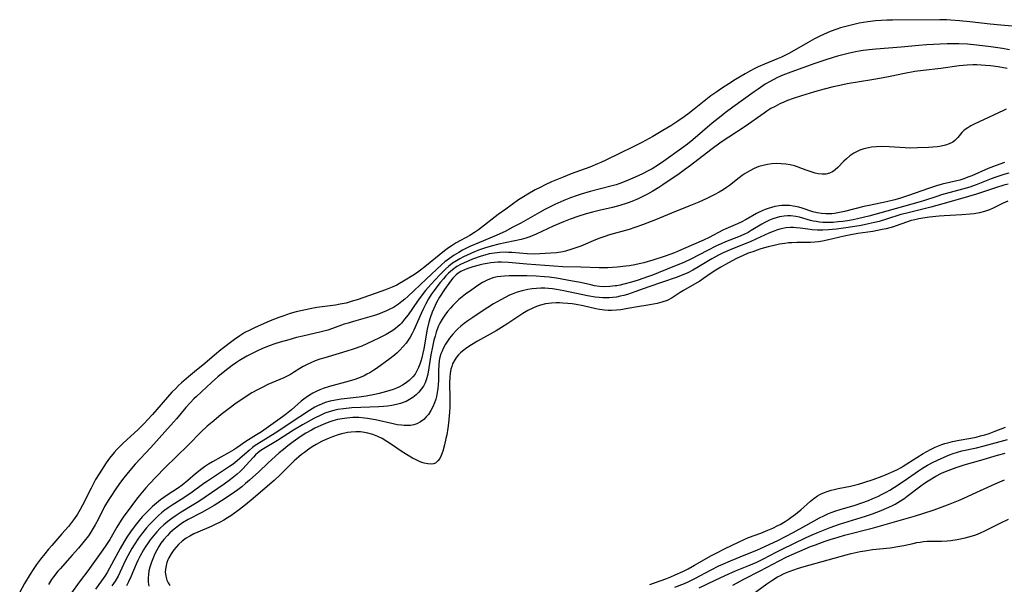
# Model space of a CAD drawing. Units: inches. Extents: x 2070795 to 2076254, y 206545 to 212022.
# Drawn here: x 2071629 to 2071793, y 208495 to 208589 of the extents above; entities that cross this region are included whole.
import ezdxf

# ---------------------------------------------------------------- set-up
doc = ezdxf.new("R2010")
doc.units = ezdxf.units.IN
doc.header["$MEASUREMENT"] = 0
doc.layers.add('c_32_T13S_R19E', color=135, linetype='Continuous')

msp = doc.modelspace()

# ---------------------------------------------------------------- linework, layer by layer
at = {"layer": 'c_32_T13S_R19E'}
for points in [[(2071796.84, 208587.87, 862), (2071792.39, 208588.25, 862), (2071790.63, 208588.44, 862), (2071787.2, 208588.84, 862), (2071785.51, 208589.01, 862), (2071784.01, 208589.11, 862), (2071783.31, 208589.15, 862), (2071782.2, 208589.18, 862), (2071774.36, 208589.11, 862), (2071773.38, 208589.09, 862), (2071772.44, 208589.04, 862), (2071771.51, 208588.97, 862), (2071770.2, 208588.82, 862), (2071768.8, 208588.58, 862), (2071767.42, 208588.28, 862), (2071766.31, 208588, 862), (2071765.65, 208587.81, 862), (2071765.06, 208587.62, 862), (2071763.97, 208587.22, 862), (2071762.85, 208586.74, 862), (2071762.23, 208586.44, 862), (2071761.33, 208585.99, 862), (2071760.16, 208585.35, 862), (2071757.18, 208583.6, 862), (2071756.51, 208583.25, 862), (2071755.84, 208582.93, 862), (2071755.28, 208582.69, 862), (2071752.98, 208581.77, 862), (2071751.92, 208581.3, 862), (2071751.37, 208581.04, 862), (2071750.57, 208580.61, 862), (2071749.79, 208580.16, 862), (2071748.17, 208579.21, 862), (2071747.04, 208578.5, 862), (2071745.84, 208577.72, 862), (2071745.04, 208577.16, 862), (2071744.07, 208576.47, 862), (2071742.93, 208575.61, 862), (2071741.28, 208574.27, 862), (2071740.22, 208573.43, 862), (2071739.62, 208573, 862), (2071738.55, 208572.27, 862), (2071737.38, 208571.51, 862), (2071736.08, 208570.73, 862), (2071734.37, 208569.73, 862), (2071732.53, 208568.71, 862), (2071731.1, 208567.97, 862), (2071726.56, 208565.78, 862), (2071725.72, 208565.39, 862), (2071725.14, 208565.14, 862), (2071723.86, 208564.63, 862), (2071720.8, 208563.49, 862), (2071719.43, 208562.96, 862), (2071717.5, 208562.15, 862), (2071716.43, 208561.66, 862), (2071715.59, 208561.24, 862), (2071714.75, 208560.8, 862), (2071713.53, 208560.11, 862), (2071712.83, 208559.68, 862), (2071712.01, 208559.14, 862), (2071709.86, 208557.63, 862), (2071708.63, 208556.72, 862), (2071705.33, 208554.18, 862), (2071704.66, 208553.7, 862), (2071703.91, 208553.24, 862), (2071701.59, 208551.97, 862), (2071700.94, 208551.57, 862), (2071700.32, 208551.14, 862), (2071699.68, 208550.65, 862), (2071696.37, 208547.97, 862), (2071695.68, 208547.43, 862), (2071695.23, 208547.1, 862), (2071694.65, 208546.72, 862), (2071692.82, 208545.58, 862), (2071692.14, 208545.19, 862), (2071691.71, 208544.96, 862), (2071690.92, 208544.59, 862), (2071690.1, 208544.26, 862), (2071689.21, 208543.93, 862), (2071685.08, 208542.52, 862), (2071684.29, 208542.26, 862), (2071683.27, 208541.96, 862), (2071682.26, 208541.75, 862), (2071681.49, 208541.63, 862), (2071678.36, 208541.19, 862), (2071677.25, 208541.01, 862), (2071675.71, 208540.68, 862), (2071674.94, 208540.49, 862), (2071673.93, 208540.2, 862), (2071672.71, 208539.8, 862), (2071672.06, 208539.56, 862), (2071670.6, 208538.97, 862), (2071668, 208537.82, 862), (2071667.19, 208537.44, 862), (2071666.4, 208537.03, 862), (2071665.54, 208536.51, 862), (2071664.66, 208535.91, 862), (2071662.37, 208534.14, 862), (2071661.31, 208533.27, 862), (2071659.71, 208531.89, 862), (2071658.02, 208530.52, 862), (2071656.97, 208529.64, 862), (2071655.83, 208528.65, 862), (2071655.34, 208528.2, 862), (2071654.86, 208527.73, 862), (2071654.24, 208527.08, 862), (2071651.01, 208523.37, 862), (2071650.18, 208522.47, 862), (2071649.67, 208521.94, 862), (2071648.58, 208520.87, 862), (2071646.7, 208519.14, 862), (2071646.06, 208518.55, 862), (2071645.55, 208518.04, 862), (2071645.07, 208517.55, 862), (2071644.61, 208517.04, 862), (2071643.85, 208516.1, 862), (2071643.28, 208515.34, 862), (2071642.87, 208514.74, 862), (2071642.09, 208513.51, 862), (2071641.52, 208512.54, 862), (2071640.75, 208511.12, 862), (2071639.33, 208508.26, 862), (2071638.94, 208507.54, 862), (2071638.49, 208506.78, 862), (2071638, 208506.04, 862), (2071637.52, 208505.38, 862), (2071636.99, 208504.73, 862), (2071635.91, 208503.49, 862), (2071634.19, 208501.55, 862), (2071633.66, 208500.94, 862), (2071633.04, 208500.19, 862), (2071632.32, 208499.26, 862), (2071631.65, 208498.36, 862), (2071631.09, 208497.55, 862), (2071630.59, 208496.79, 862), (2071629.67, 208495.24, 862), (2071628.86, 208493.78, 862)], [(2071793.81, 208584.16, 860), (2071792.68, 208584.36, 860), (2071790.7, 208584.65, 860), (2071788.41, 208584.94, 860), (2071786.81, 208585.08, 860), (2071785.41, 208585.15, 860), (2071784.47, 208585.15, 860), (2071783.44, 208585.13, 860), (2071779.98, 208584.98, 860), (2071778.73, 208584.88, 860), (2071775.78, 208584.6, 860), (2071771.56, 208584.28, 860), (2071770.42, 208584.16, 860), (2071769.44, 208584.03, 860), (2071768.8, 208583.93, 860), (2071768.16, 208583.81, 860), (2071766.95, 208583.56, 860), (2071766.07, 208583.34, 860), (2071765.19, 208583.1, 860), (2071764.43, 208582.88, 860), (2071763.25, 208582.49, 860), (2071761.4, 208581.86, 860), (2071757.38, 208580.43, 860), (2071756.06, 208579.93, 860), (2071755.15, 208579.53, 860), (2071754.44, 208579.17, 860), (2071753.74, 208578.78, 860), (2071753.12, 208578.41, 860), (2071751.92, 208577.63, 860), (2071751.25, 208577.16, 860), (2071747.73, 208574.62, 860), (2071746.47, 208573.67, 860), (2071745.75, 208573.11, 860), (2071744.28, 208571.92, 860), (2071741.04, 208569.17, 860), (2071740.14, 208568.45, 860), (2071739.15, 208567.71, 860), (2071736.2, 208565.59, 860), (2071735.33, 208565, 860), (2071734.26, 208564.33, 860), (2071733.61, 208563.98, 860), (2071732.68, 208563.51, 860), (2071731.44, 208562.94, 860), (2071729.9, 208562.27, 860), (2071728.89, 208561.88, 860), (2071728.3, 208561.68, 860), (2071727.41, 208561.41, 860), (2071723.96, 208560.55, 860), (2071722.47, 208560.13, 860), (2071721.6, 208559.85, 860), (2071720.67, 208559.52, 860), (2071719.53, 208559.06, 860), (2071718.08, 208558.38, 860), (2071716.41, 208557.53, 860), (2071715.49, 208557.03, 860), (2071712.37, 208555.28, 860), (2071711.06, 208554.58, 860), (2071709.75, 208553.91, 860), (2071708.91, 208553.5, 860), (2071708.3, 208553.23, 860), (2071705.47, 208552.06, 860), (2071703.89, 208551.37, 860), (2071702.68, 208550.78, 860), (2071702.03, 208550.41, 860), (2071701.25, 208549.94, 860), (2071700.48, 208549.4, 860), (2071699.73, 208548.81, 860), (2071699.23, 208548.37, 860), (2071696.6, 208545.94, 860), (2071693.56, 208543.07, 860), (2071693.06, 208542.62, 860), (2071692.55, 208542.19, 860), (2071692.02, 208541.79, 860), (2071691.69, 208541.57, 860), (2071691.14, 208541.24, 860), (2071690.57, 208540.93, 860), (2071689.98, 208540.65, 860), (2071689.31, 208540.37, 860), (2071688.66, 208540.12, 860), (2071688, 208539.89, 860), (2071686.44, 208539.42, 860), (2071684.52, 208538.9, 860), (2071683.58, 208538.63, 860), (2071682.96, 208538.42, 860), (2071681.02, 208537.71, 860), (2071680.23, 208537.45, 860), (2071679.08, 208537.14, 860), (2071676.06, 208536.45, 860), (2071675.02, 208536.2, 860), (2071673.71, 208535.85, 860), (2071672.29, 208535.44, 860), (2071671.36, 208535.14, 860), (2071670.46, 208534.82, 860), (2071669.2, 208534.32, 860), (2071668.48, 208533.99, 860), (2071667.85, 208533.68, 860), (2071666.71, 208533.08, 860), (2071665.52, 208532.37, 860), (2071665.02, 208532.04, 860), (2071664.3, 208531.54, 860), (2071663.04, 208530.59, 860), (2071661.91, 208529.67, 860), (2071660.84, 208528.71, 860), (2071658.32, 208526.4, 860), (2071657.87, 208525.97, 860), (2071657.26, 208525.34, 860), (2071656.57, 208524.55, 860), (2071655.01, 208522.69, 860), (2071654.48, 208522.09, 860), (2071653.05, 208520.52, 860), (2071650.73, 208517.9, 860), (2071648.12, 208515.1, 860), (2071647.23, 208514.08, 860), (2071646.24, 208512.84, 860), (2071645.52, 208511.87, 860), (2071644.77, 208510.82, 860), (2071644.04, 208509.73, 860), (2071643.62, 208509.06, 860), (2071643.02, 208508.03, 860), (2071641.93, 208505.91, 860), (2071641.44, 208504.99, 860), (2071641.11, 208504.42, 860), (2071640.72, 208503.79, 860), (2071640.3, 208503.18, 860), (2071639.63, 208502.29, 860), (2071638.67, 208501.12, 860), (2071637.63, 208499.94, 860), (2071635.58, 208497.69, 860), (2071635.21, 208497.25, 860), (2071634.5, 208496.35, 860), (2071634.18, 208495.9, 860), (2071633.64, 208495.04, 860)], [(2071793.44, 208581.03, 858), (2071791.94, 208581.3, 858), (2071790.67, 208581.48, 858), (2071789.84, 208581.57, 858), (2071789.12, 208581.62, 858), (2071788.41, 208581.65, 858), (2071787.73, 208581.65, 858), (2071786.8, 208581.6, 858), (2071785.43, 208581.48, 858), (2071782.38, 208581.07, 858), (2071779.43, 208580.73, 858), (2071778.08, 208580.53, 858), (2071776.31, 208580.21, 858), (2071773.97, 208579.72, 858), (2071772.49, 208579.43, 858), (2071770.9, 208579.15, 858), (2071766.8, 208578.48, 858), (2071765.54, 208578.23, 858), (2071764.42, 208577.99, 858), (2071762.94, 208577.62, 858), (2071761.36, 208577.18, 858), (2071759.15, 208576.5, 858), (2071757.8, 208576.05, 858), (2071756.86, 208575.7, 858), (2071756.2, 208575.43, 858), (2071755.55, 208575.14, 858), (2071754.76, 208574.74, 858), (2071754.08, 208574.36, 858), (2071753.41, 208573.96, 858), (2071752.92, 208573.63, 858), (2071749.75, 208571.4, 858), (2071747.03, 208569.63, 858), (2071745.78, 208568.77, 858), (2071744.08, 208567.5, 858), (2071740.68, 208564.89, 858), (2071739.67, 208564.14, 858), (2071738.54, 208563.33, 858), (2071737.45, 208562.58, 858), (2071736.07, 208561.66, 858), (2071735.38, 208561.22, 858), (2071734.37, 208560.62, 858), (2071733.48, 208560.12, 858), (2071732.7, 208559.72, 858), (2071731.92, 208559.35, 858), (2071730.86, 208558.9, 858), (2071730.11, 208558.62, 858), (2071728.86, 208558.22, 858), (2071727.68, 208557.91, 858), (2071725.45, 208557.4, 858), (2071724.32, 208557.12, 858), (2071723.26, 208556.83, 858), (2071722.03, 208556.45, 858), (2071720.62, 208555.96, 858), (2071719.5, 208555.52, 858), (2071717.8, 208554.77, 858), (2071714.93, 208553.43, 858), (2071713.91, 208553.01, 858), (2071713.23, 208552.78, 858), (2071712.44, 208552.57, 858), (2071711.39, 208552.32, 858), (2071709.79, 208552, 858), (2071708.71, 208551.77, 858), (2071707.45, 208551.45, 858), (2071706.89, 208551.28, 858), (2071706.33, 208551.1, 858), (2071705.49, 208550.8, 858), (2071704.67, 208550.47, 858), (2071703.42, 208549.93, 858), (2071702.81, 208549.64, 858), (2071702.21, 208549.33, 858), (2071701.65, 208549.01, 858), (2071701.01, 208548.59, 858), (2071700.4, 208548.12, 858), (2071699.83, 208547.62, 858), (2071698.86, 208546.66, 858), (2071697.43, 208545.13, 858), (2071696.5, 208544.03, 858), (2071695.78, 208543.11, 858), (2071695.16, 208542.27, 858), (2071693.59, 208540.02, 858), (2071693.02, 208539.25, 858), (2071692.48, 208538.61, 858), (2071692.23, 208538.35, 858), (2071691.89, 208538.04, 858), (2071691.49, 208537.71, 858), (2071691.07, 208537.4, 858), (2071690.5, 208537.05, 858), (2071689.94, 208536.72, 858), (2071688.93, 208536.2, 858), (2071687.68, 208535.59, 858), (2071686.85, 208535.21, 858), (2071685.87, 208534.79, 858), (2071684.42, 208534.25, 858), (2071683.4, 208533.92, 858), (2071682.1, 208533.53, 858), (2071679.7, 208532.84, 858), (2071678.88, 208532.59, 858), (2071678.08, 208532.31, 858), (2071677.37, 208532.02, 858), (2071676.68, 208531.69, 858), (2071676.12, 208531.38, 858), (2071675.57, 208531.05, 858), (2071674.52, 208530.38, 858), (2071673.99, 208530.06, 858), (2071673.35, 208529.72, 858), (2071672.87, 208529.5, 858), (2071670.24, 208528.36, 858), (2071669.48, 208528.01, 858), (2071668.52, 208527.52, 858), (2071667.54, 208526.97, 858), (2071666.26, 208526.16, 858), (2071664.7, 208525.1, 858), (2071663.75, 208524.4, 858), (2071662.44, 208523.37, 858), (2071661.2, 208522.34, 858), (2071660.13, 208521.42, 858), (2071659.12, 208520.47, 858), (2071656.96, 208518.28, 858), (2071653.07, 208514.51, 858), (2071651.58, 208513, 858), (2071650.47, 208511.82, 858), (2071649.9, 208511.18, 858), (2071649.33, 208510.52, 858), (2071648.77, 208509.85, 858), (2071648.34, 208509.29, 858), (2071646.77, 208507.19, 858), (2071646.22, 208506.42, 858), (2071645.79, 208505.77, 858), (2071645.07, 208504.62, 858), (2071643.87, 208502.58, 858), (2071643.22, 208501.58, 858), (2071642.7, 208500.83, 858), (2071640.23, 208497.35, 858), (2071638.96, 208495.64, 858), (2071637.31, 208493.46, 858)], [(2071793.27, 208574.27, 856), (2071792.81, 208574.05, 856), (2071791.19, 208573.26, 856), (2071787.97, 208571.77, 856), (2071787.41, 208571.48, 856), (2071786.89, 208571.18, 856), (2071786.29, 208570.75, 856), (2071785.89, 208570.37, 856), (2071785.2, 208569.53, 856), (2071784.71, 208569.04, 856), (2071784.37, 208568.79, 856), (2071783.8, 208568.5, 856), (2071783.16, 208568.28, 856), (2071782.47, 208568.12, 856), (2071782.17, 208568.06, 856), (2071781.78, 208568, 856), (2071781.07, 208567.93, 856), (2071780.35, 208567.88, 856), (2071778.5, 208567.8, 856), (2071777.13, 208567.78, 856), (2071776.44, 208567.8, 856), (2071773.77, 208567.99, 856), (2071772.47, 208568.03, 856), (2071771.65, 208568.01, 856), (2071770.84, 208567.93, 856), (2071770.33, 208567.84, 856), (2071769.55, 208567.64, 856), (2071768.88, 208567.41, 856), (2071768.24, 208567.12, 856), (2071767.9, 208566.93, 856), (2071767.25, 208566.5, 856), (2071766.66, 208565.99, 856), (2071766.25, 208565.59, 856), (2071765.22, 208564.53, 856), (2071764.79, 208564.15, 856), (2071764.33, 208563.83, 856), (2071763.85, 208563.59, 856), (2071763.23, 208563.45, 856), (2071762.61, 208563.42, 856), (2071761.96, 208563.49, 856), (2071761.44, 208563.6, 856), (2071760.79, 208563.8, 856), (2071760.12, 208564.04, 856), (2071759.34, 208564.34, 856), (2071758.31, 208564.72, 856), (2071758.02, 208564.8, 856), (2071757.29, 208564.97, 856), (2071756.55, 208565.1, 856), (2071755.8, 208565.17, 856), (2071754.99, 208565.19, 856), (2071754.23, 208565.15, 856), (2071753.49, 208565.05, 856), (2071752.75, 208564.89, 856), (2071752.07, 208564.69, 856), (2071751.29, 208564.38, 856), (2071750.53, 208564.01, 856), (2071749.76, 208563.56, 856), (2071749.26, 208563.21, 856), (2071748.76, 208562.84, 856), (2071747.15, 208561.57, 856), (2071746.64, 208561.19, 856), (2071746.12, 208560.82, 856), (2071745.45, 208560.41, 856), (2071744.62, 208559.97, 856), (2071743.4, 208559.39, 856), (2071742.05, 208558.79, 856), (2071740.41, 208558.11, 856), (2071737.51, 208556.95, 856), (2071734.83, 208555.82, 856), (2071733.39, 208555.25, 856), (2071732.65, 208554.98, 856), (2071731.37, 208554.54, 856), (2071730.43, 208554.24, 856), (2071727.17, 208553.3, 856), (2071726.37, 208553.05, 856), (2071725.58, 208552.78, 856), (2071724.85, 208552.5, 856), (2071722.36, 208551.45, 856), (2071721.58, 208551.15, 856), (2071720.72, 208550.86, 856), (2071719.85, 208550.62, 856), (2071719.37, 208550.52, 856), (2071718.31, 208550.35, 856), (2071717.37, 208550.25, 856), (2071716.42, 208550.19, 856), (2071715.53, 208550.15, 856), (2071714.69, 208550.13, 856), (2071713.44, 208550.16, 856), (2071710.87, 208550.39, 856), (2071710.34, 208550.41, 856), (2071709.83, 208550.42, 856), (2071708.9, 208550.39, 856), (2071707.97, 208550.29, 856), (2071707.11, 208550.14, 856), (2071706.41, 208549.96, 856), (2071705.76, 208549.76, 856), (2071704.34, 208549.26, 856), (2071703.72, 208549.02, 856), (2071702.92, 208548.68, 856), (2071702.31, 208548.38, 856), (2071701.73, 208548.04, 856), (2071700.99, 208547.52, 856), (2071700.33, 208546.92, 856), (2071699.91, 208546.48, 856), (2071699.49, 208546.01, 856), (2071698.96, 208545.39, 856), (2071698.2, 208544.42, 856), (2071697.93, 208544.05, 856), (2071697.46, 208543.36, 856), (2071697.01, 208542.64, 856), (2071696.55, 208541.82, 856), (2071696.15, 208541.06, 856), (2071695.76, 208540.24, 856), (2071694.53, 208537.44, 856), (2071694.26, 208536.86, 856), (2071693.96, 208536.3, 856), (2071693.63, 208535.78, 856), (2071693.26, 208535.28, 856), (2071692.78, 208534.69, 856), (2071692.18, 208534.05, 856), (2071691.77, 208533.67, 856), (2071691.34, 208533.3, 856), (2071690.62, 208532.73, 856), (2071688.33, 208531.05, 856), (2071687.89, 208530.75, 856), (2071687.21, 208530.34, 856), (2071686.73, 208530.08, 856), (2071686.25, 208529.84, 856), (2071685.61, 208529.55, 856), (2071684.72, 208529.22, 856), (2071683.8, 208528.93, 856), (2071680.52, 208528.06, 856), (2071679.44, 208527.71, 856), (2071678.87, 208527.49, 856), (2071678.3, 208527.24, 856), (2071677.74, 208526.95, 856), (2071676.97, 208526.47, 856), (2071676.24, 208525.94, 856), (2071675.8, 208525.58, 856), (2071674.17, 208524.18, 856), (2071673.33, 208523.5, 856), (2071672.67, 208523.01, 856), (2071669.18, 208520.51, 856), (2071668.35, 208519.97, 856), (2071666.57, 208518.88, 856), (2071665.07, 208517.84, 856), (2071664.55, 208517.5, 856), (2071663.76, 208517.03, 856), (2071661.01, 208515.5, 856), (2071660.32, 208515.09, 856), (2071659.66, 208514.65, 856), (2071659.2, 208514.33, 856), (2071658.17, 208513.51, 856), (2071656.9, 208512.41, 856), (2071655.92, 208511.6, 856), (2071655.34, 208511.19, 856), (2071653.45, 208509.95, 856), (2071652.88, 208509.56, 856), (2071652.32, 208509.15, 856), (2071651.65, 208508.61, 856), (2071651, 208508.05, 856), (2071650.48, 208507.56, 856), (2071649.87, 208506.95, 856), (2071649.28, 208506.31, 856), (2071648.79, 208505.73, 856), (2071648.31, 208505.14, 856), (2071647.46, 208504, 856), (2071646.73, 208502.93, 856), (2071646.23, 208502.13, 856), (2071645.6, 208501.04, 856), (2071643.85, 208497.8, 856), (2071643.42, 208497.06, 856), (2071643.03, 208496.43, 856), (2071641.51, 208494.26, 856)], [(2071792.99, 208565.38, 854), (2071791.62, 208564.9, 854), (2071790.29, 208564.37, 854), (2071787.53, 208563.17, 854), (2071786.88, 208562.91, 854), (2071786.23, 208562.67, 854), (2071785.53, 208562.44, 854), (2071785.05, 208562.31, 854), (2071782.61, 208561.77, 854), (2071781.65, 208561.5, 854), (2071780.36, 208561.07, 854), (2071777, 208559.86, 854), (2071775.68, 208559.41, 854), (2071774.74, 208559.14, 854), (2071773.36, 208558.8, 854), (2071770.45, 208558.23, 854), (2071769.56, 208558.03, 854), (2071766.36, 208557.24, 854), (2071765.51, 208557.05, 854), (2071764.67, 208556.9, 854), (2071764.25, 208556.85, 854), (2071763.73, 208556.82, 854), (2071763.21, 208556.81, 854), (2071762.48, 208556.86, 854), (2071761.76, 208556.97, 854), (2071761.03, 208557.18, 854), (2071759.27, 208557.78, 854), (2071758.74, 208557.93, 854), (2071758.19, 208558.05, 854), (2071757.76, 208558.13, 854), (2071757.14, 208558.19, 854), (2071756.52, 208558.21, 854), (2071755.89, 208558.19, 854), (2071755.45, 208558.15, 854), (2071754.74, 208558.03, 854), (2071754.17, 208557.9, 854), (2071753.61, 208557.73, 854), (2071753.1, 208557.55, 854), (2071752.61, 208557.35, 854), (2071752.13, 208557.13, 854), (2071751.67, 208556.89, 854), (2071749.93, 208555.88, 854), (2071749.13, 208555.44, 854), (2071748.51, 208555.15, 854), (2071746.55, 208554.31, 854), (2071746.07, 208554.09, 854), (2071743.75, 208552.89, 854), (2071742.83, 208552.46, 854), (2071739.52, 208550.99, 854), (2071737.99, 208550.34, 854), (2071736.46, 208549.77, 854), (2071734.36, 208549.09, 854), (2071732.87, 208548.67, 854), (2071732.12, 208548.49, 854), (2071731.37, 208548.33, 854), (2071730.5, 208548.18, 854), (2071729.86, 208548.08, 854), (2071728.42, 208547.93, 854), (2071726.86, 208547.82, 854), (2071725.44, 208547.8, 854), (2071722.4, 208547.94, 854), (2071719.4, 208548.02, 854), (2071716.37, 208548.24, 854), (2071713.38, 208548.43, 854), (2071710.33, 208548.71, 854), (2071709.14, 208548.75, 854), (2071708.56, 208548.75, 854), (2071707.98, 208548.72, 854), (2071707.41, 208548.67, 854), (2071706.75, 208548.57, 854), (2071706.1, 208548.44, 854), (2071705.44, 208548.29, 854), (2071704.41, 208548.01, 854), (2071703.88, 208547.84, 854), (2071703.09, 208547.55, 854), (2071702.36, 208547.19, 854), (2071701.96, 208546.94, 854), (2071701.63, 208546.68, 854), (2071701.07, 208546.13, 854), (2071700.65, 208545.61, 854), (2071699.65, 208544.2, 854), (2071698.85, 208542.96, 854), (2071698.34, 208542.05, 854), (2071697.86, 208541.06, 854), (2071697.61, 208540.45, 854), (2071697.28, 208539.5, 854), (2071697.07, 208538.8, 854), (2071696.78, 208537.58, 854), (2071696.21, 208534.35, 854), (2071696.05, 208533.59, 854), (2071695.88, 208532.83, 854), (2071695.72, 208532.25, 854), (2071695.56, 208531.78, 854), (2071695.34, 208531.2, 854), (2071695.07, 208530.64, 854), (2071694.75, 208530.13, 854), (2071694.38, 208529.64, 854), (2071693.78, 208529.05, 854), (2071693.11, 208528.55, 854), (2071692.69, 208528.29, 854), (2071692.26, 208528.06, 854), (2071691.68, 208527.8, 854), (2071691.09, 208527.56, 854), (2071689.99, 208527.2, 854), (2071688.79, 208526.88, 854), (2071688.07, 208526.72, 854), (2071686.62, 208526.45, 854), (2071685.46, 208526.28, 854), (2071682.43, 208525.92, 854), (2071681.52, 208525.78, 854), (2071680.63, 208525.6, 854), (2071679.8, 208525.36, 854), (2071679.15, 208525.11, 854), (2071678.52, 208524.83, 854), (2071678.04, 208524.59, 854), (2071677.17, 208524.06, 854), (2071675.56, 208522.99, 854), (2071671.42, 208520.28, 854), (2071669.08, 208518.83, 854), (2071668.13, 208518.2, 854), (2071667.66, 208517.86, 854), (2071667.15, 208517.45, 854), (2071665.57, 208516.05, 854), (2071665.08, 208515.64, 854), (2071664.42, 208515.13, 854), (2071663.83, 208514.71, 854), (2071662.68, 208513.92, 854), (2071660.18, 208512.3, 854), (2071659.56, 208511.87, 854), (2071657.37, 208510.27, 854), (2071656.8, 208509.88, 854), (2071656.22, 208509.5, 854), (2071654.26, 208508.28, 854), (2071653.63, 208507.85, 854), (2071653.05, 208507.42, 854), (2071652.51, 208506.99, 854), (2071651.99, 208506.53, 854), (2071651.48, 208506.06, 854), (2071650.99, 208505.57, 854), (2071650.5, 208505.05, 854), (2071650.02, 208504.5, 854), (2071649.16, 208503.44, 854), (2071648.68, 208502.78, 854), (2071647.95, 208501.69, 854), (2071647.57, 208501.08, 854), (2071647.22, 208500.47, 854), (2071646.88, 208499.85, 854), (2071646.51, 208499.1, 854), (2071645.57, 208497.05, 854), (2071645.27, 208496.45, 854), (2071644.79, 208495.62, 854), (2071644.24, 208494.81, 854)], [(2071793.74, 208563.6, 852), (2071792.9, 208563.38, 852), (2071792.22, 208563.18, 852), (2071791.55, 208562.96, 852), (2071790.79, 208562.67, 852), (2071788.86, 208561.88, 852), (2071788.29, 208561.66, 852), (2071787.23, 208561.29, 852), (2071786.01, 208560.92, 852), (2071783.11, 208560.16, 852), (2071782.52, 208559.99, 852), (2071781.7, 208559.73, 852), (2071779.64, 208559.05, 852), (2071778.92, 208558.82, 852), (2071773.39, 208557.26, 852), (2071770.39, 208556.44, 852), (2071768.71, 208556.04, 852), (2071767.79, 208555.85, 852), (2071766.83, 208555.68, 852), (2071766.05, 208555.57, 852), (2071765.27, 208555.48, 852), (2071764.43, 208555.41, 852), (2071763.86, 208555.39, 852), (2071763.3, 208555.38, 852), (2071762.72, 208555.4, 852), (2071762.15, 208555.45, 852), (2071761.59, 208555.53, 852), (2071761.12, 208555.62, 852), (2071760.65, 208555.73, 852), (2071758.81, 208556.26, 852), (2071758.2, 208556.38, 852), (2071757.37, 208556.47, 852), (2071756.82, 208556.47, 852), (2071756.27, 208556.44, 852), (2071755.51, 208556.32, 852), (2071754.94, 208556.18, 852), (2071754.38, 208555.99, 852), (2071753.83, 208555.77, 852), (2071753.08, 208555.4, 852), (2071752.53, 208555.09, 852), (2071750.8, 208554.04, 852), (2071750.25, 208553.72, 852), (2071749.57, 208553.37, 852), (2071748.66, 208552.97, 852), (2071746.51, 208552.16, 852), (2071745.75, 208551.83, 852), (2071744.99, 208551.48, 852), (2071743.48, 208550.73, 852), (2071740.71, 208549.26, 852), (2071739.68, 208548.77, 852), (2071736.8, 208547.6, 852), (2071735.29, 208546.97, 852), (2071734.35, 208546.61, 852), (2071733.5, 208546.3, 852), (2071731.97, 208545.8, 852), (2071730.83, 208545.46, 852), (2071729.58, 208545.12, 852), (2071728.92, 208544.96, 852), (2071728.37, 208544.85, 852), (2071728.09, 208544.81, 852), (2071727.2, 208544.71, 852), (2071726.32, 208544.68, 852), (2071725.5, 208544.72, 852), (2071724.66, 208544.85, 852), (2071724.03, 208544.97, 852), (2071722.31, 208545.36, 852), (2071720.98, 208545.63, 852), (2071718.34, 208546.08, 852), (2071717.1, 208546.27, 852), (2071716.35, 208546.35, 852), (2071714.92, 208546.45, 852), (2071713.37, 208546.49, 852), (2071711.8, 208546.51, 852), (2071710.43, 208546.49, 852), (2071709.69, 208546.45, 852), (2071709.06, 208546.39, 852), (2071708.43, 208546.3, 852), (2071707.71, 208546.14, 852), (2071706.78, 208545.79, 852), (2071706, 208545.38, 852), (2071705.23, 208544.9, 852), (2071704.2, 208544.18, 852), (2071703.18, 208543.43, 852), (2071702.6, 208542.97, 852), (2071702.07, 208542.53, 852), (2071701.56, 208542.06, 852), (2071701.05, 208541.55, 852), (2071700.65, 208541.11, 852), (2071700.18, 208540.54, 852), (2071699.74, 208539.96, 852), (2071699.3, 208539.3, 852), (2071698.91, 208538.61, 852), (2071698.69, 208538.15, 852), (2071698.52, 208537.73, 852), (2071698.29, 208537.1, 852), (2071698.08, 208536.45, 852), (2071697.91, 208535.79, 852), (2071697.65, 208534.64, 852), (2071697.39, 208533.34, 852), (2071696.93, 208530.42, 852), (2071696.81, 208529.86, 852), (2071696.66, 208529.31, 852), (2071696.43, 208528.69, 852), (2071696.14, 208528.11, 852), (2071695.79, 208527.58, 852), (2071695.4, 208527.09, 852), (2071694.96, 208526.64, 852), (2071694.4, 208526.21, 852), (2071693.85, 208525.86, 852), (2071693.25, 208525.56, 852), (2071692.8, 208525.37, 852), (2071692.33, 208525.21, 852), (2071691.66, 208525.03, 852), (2071690.9, 208524.88, 852), (2071690.19, 208524.78, 852), (2071689.47, 208524.71, 852), (2071688.73, 208524.66, 852), (2071685.73, 208524.57, 852), (2071684.23, 208524.48, 852), (2071682.82, 208524.34, 852), (2071681.88, 208524.2, 852), (2071681.24, 208524.06, 852), (2071680.61, 208523.9, 852), (2071679.73, 208523.59, 852), (2071679.16, 208523.34, 852), (2071677.88, 208522.7, 852), (2071675.97, 208521.65, 852), (2071674.47, 208520.76, 852), (2071671.83, 208519.08, 852), (2071669.51, 208517.69, 852), (2071668.87, 208517.25, 852), (2071668.54, 208516.98, 852), (2071668.18, 208516.66, 852), (2071667.81, 208516.29, 852), (2071666.57, 208514.89, 852), (2071666.12, 208514.41, 852), (2071665.62, 208513.91, 852), (2071665.08, 208513.42, 852), (2071664.56, 208512.99, 852), (2071664.02, 208512.57, 852), (2071662.94, 208511.8, 852), (2071658.73, 208508.91, 852), (2071657.9, 208508.39, 852), (2071655.78, 208507.1, 852), (2071654.92, 208506.56, 852), (2071654.23, 208506.08, 852), (2071653.57, 208505.57, 852), (2071652.89, 208504.99, 852), (2071652.29, 208504.43, 852), (2071651.73, 208503.84, 852), (2071651.16, 208503.19, 852), (2071650.62, 208502.51, 852), (2071650.26, 208502.01, 852), (2071649.79, 208501.29, 852), (2071649.51, 208500.83, 852), (2071648.9, 208499.72, 852), (2071648.57, 208499.06, 852), (2071648.29, 208498.45, 852), (2071647.4, 208496.35, 852), (2071646.99, 208495.49, 852), (2071646.64, 208494.85, 852)], [(2071793.63, 208561.78, 850), (2071792.88, 208561.58, 850), (2071791.5, 208561.16, 850), (2071788.35, 208560.09, 850), (2071787.02, 208559.69, 850), (2071783.7, 208558.76, 850), (2071780.7, 208557.95, 850), (2071776.48, 208556.91, 850), (2071775.71, 208556.69, 850), (2071773.32, 208555.93, 850), (2071772.09, 208555.57, 850), (2071771.31, 208555.37, 850), (2071770.36, 208555.16, 850), (2071769.1, 208554.9, 850), (2071768.08, 208554.72, 850), (2071766.17, 208554.43, 850), (2071764.98, 208554.28, 850), (2071763.65, 208554.15, 850), (2071762.73, 208554.1, 850), (2071761.81, 208554.1, 850), (2071760.92, 208554.17, 850), (2071760.24, 208554.25, 850), (2071758.92, 208554.45, 850), (2071758.27, 208554.52, 850), (2071757.81, 208554.55, 850), (2071757.34, 208554.54, 850), (2071756.56, 208554.48, 850), (2071756.06, 208554.4, 850), (2071755.56, 208554.29, 850), (2071754.99, 208554.11, 850), (2071754.43, 208553.91, 850), (2071753.71, 208553.6, 850), (2071751.57, 208552.61, 850), (2071750.59, 208552.17, 850), (2071749.34, 208551.66, 850), (2071747.29, 208550.85, 850), (2071746.12, 208550.32, 850), (2071745.32, 208549.92, 850), (2071744.24, 208549.31, 850), (2071741.73, 208547.83, 850), (2071741.06, 208547.45, 850), (2071740.2, 208547.01, 850), (2071739.54, 208546.73, 850), (2071738.26, 208546.24, 850), (2071733.74, 208544.66, 850), (2071731.4, 208543.81, 850), (2071730.16, 208543.4, 850), (2071729.55, 208543.22, 850), (2071728.94, 208543.08, 850), (2071728.34, 208542.96, 850), (2071727.72, 208542.88, 850), (2071727.11, 208542.83, 850), (2071726.68, 208542.82, 850), (2071726.06, 208542.82, 850), (2071725.45, 208542.86, 850), (2071724.77, 208542.94, 850), (2071723.52, 208543.15, 850), (2071719.56, 208544, 850), (2071718.32, 208544.23, 850), (2071717.65, 208544.34, 850), (2071716.98, 208544.41, 850), (2071716.36, 208544.45, 850), (2071715.7, 208544.45, 850), (2071714.97, 208544.4, 850), (2071714.25, 208544.32, 850), (2071713.53, 208544.19, 850), (2071712.63, 208543.99, 850), (2071711.79, 208543.75, 850), (2071710.96, 208543.45, 850), (2071710.52, 208543.27, 850), (2071709.77, 208542.91, 850), (2071709.03, 208542.51, 850), (2071707.85, 208541.81, 850), (2071705.92, 208540.6, 850), (2071704.36, 208539.57, 850), (2071703.56, 208539.01, 850), (2071702.96, 208538.55, 850), (2071702.39, 208538.09, 850), (2071701.9, 208537.66, 850), (2071701.64, 208537.42, 850), (2071701.06, 208536.79, 850), (2071700.52, 208536.13, 850), (2071700.16, 208535.62, 850), (2071699.83, 208535.09, 850), (2071699.45, 208534.38, 850), (2071699.25, 208533.93, 850), (2071699.07, 208533.47, 850), (2071698.91, 208532.94, 850), (2071698.79, 208532.4, 850), (2071698.7, 208531.68, 850), (2071698.66, 208530.7, 850), (2071698.65, 208529.03, 850), (2071698.62, 208528.39, 850), (2071698.56, 208527.72, 850), (2071698.46, 208527.06, 850), (2071698.32, 208526.41, 850), (2071698.2, 208525.95, 850), (2071698, 208525.35, 850), (2071697.73, 208524.69, 850), (2071697.4, 208524.05, 850), (2071696.98, 208523.41, 850), (2071696.62, 208522.97, 850), (2071696.23, 208522.57, 850), (2071695.67, 208522.14, 850), (2071695.06, 208521.82, 850), (2071694.56, 208521.66, 850), (2071693.98, 208521.57, 850), (2071693.37, 208521.54, 850), (2071692.93, 208521.55, 850), (2071692.47, 208521.59, 850), (2071691.78, 208521.68, 850), (2071691.09, 208521.81, 850), (2071688.14, 208522.48, 850), (2071687.49, 208522.61, 850), (2071686.84, 208522.72, 850), (2071686.32, 208522.79, 850), (2071685.36, 208522.86, 850), (2071684.4, 208522.86, 850), (2071683.38, 208522.79, 850), (2071682.59, 208522.68, 850), (2071681.81, 208522.53, 850), (2071681.05, 208522.33, 850), (2071680.57, 208522.18, 850), (2071679.82, 208521.89, 850), (2071679.07, 208521.57, 850), (2071678.05, 208521.09, 850), (2071677.48, 208520.8, 850), (2071676.57, 208520.28, 850), (2071676.12, 208520, 850), (2071675.22, 208519.4, 850), (2071674.46, 208518.85, 850), (2071673.53, 208518.14, 850), (2071672.81, 208517.57, 850), (2071672.1, 208517, 850), (2071671.42, 208516.4, 850), (2071670.27, 208515.34, 850), (2071668.71, 208513.85, 850), (2071667.15, 208512.43, 850), (2071666.52, 208511.87, 850), (2071665.87, 208511.34, 850), (2071665.22, 208510.85, 850), (2071664.64, 208510.43, 850), (2071663.09, 208509.4, 850), (2071661.25, 208508.24, 850), (2071660.1, 208507.55, 850), (2071659.22, 208507.06, 850), (2071656.94, 208505.87, 850), (2071656, 208505.32, 850), (2071655.31, 208504.84, 850), (2071654.82, 208504.46, 850), (2071654.35, 208504.05, 850), (2071653.91, 208503.65, 850), (2071653.48, 208503.22, 850), (2071652.91, 208502.57, 850), (2071652.41, 208501.92, 850), (2071652.04, 208501.36, 850), (2071651.71, 208500.78, 850), (2071651.34, 208500.06, 850), (2071651.14, 208499.6, 850), (2071650.8, 208498.75, 850), (2071650.55, 208497.94, 850), (2071650.4, 208497.33, 850), (2071650.3, 208496.72, 850), (2071650.26, 208496.18, 850), (2071650.28, 208495.47, 850), (2071650.38, 208494.77, 850)], [(2071793.54, 208558.92, 848), (2071792.78, 208558.61, 848), (2071792.24, 208558.35, 848), (2071791.25, 208557.82, 848), (2071790.49, 208557.47, 848), (2071789.69, 208557.2, 848), (2071788.85, 208557.01, 848), (2071787.95, 208556.85, 848), (2071787.27, 208556.77, 848), (2071785.89, 208556.66, 848), (2071782.94, 208556.49, 848), (2071782.09, 208556.42, 848), (2071780.48, 208556.26, 848), (2071779.38, 208556.1, 848), (2071778.72, 208555.99, 848), (2071778.07, 208555.85, 848), (2071777.43, 208555.69, 848), (2071776.66, 208555.45, 848), (2071774.94, 208554.83, 848), (2071774.48, 208554.68, 848), (2071773.27, 208554.34, 848), (2071772.61, 208554.19, 848), (2071771.07, 208553.91, 848), (2071768.57, 208553.53, 848), (2071767.13, 208553.28, 848), (2071766.26, 208553.11, 848), (2071763.47, 208552.45, 848), (2071762.66, 208552.28, 848), (2071762.01, 208552.18, 848), (2071761.37, 208552.11, 848), (2071760.67, 208552.07, 848), (2071758.37, 208552.05, 848), (2071757.56, 208552.01, 848), (2071756.98, 208551.97, 848), (2071756.41, 208551.91, 848), (2071755.49, 208551.77, 848), (2071754.81, 208551.62, 848), (2071753.61, 208551.32, 848), (2071752.41, 208550.98, 848), (2071751.78, 208550.78, 848), (2071751.04, 208550.52, 848), (2071750.3, 208550.25, 848), (2071749.42, 208549.88, 848), (2071748.23, 208549.3, 848), (2071746.5, 208548.37, 848), (2071745.7, 208547.92, 848), (2071744.89, 208547.43, 848), (2071744.11, 208546.92, 848), (2071742.86, 208546.04, 848), (2071742.2, 208545.6, 848), (2071741.74, 208545.32, 848), (2071739.51, 208544.06, 848), (2071738.93, 208543.7, 848), (2071737.63, 208542.81, 848), (2071736.8, 208542.38, 848), (2071735.9, 208542.08, 848), (2071735.09, 208541.9, 848), (2071733.89, 208541.67, 848), (2071731.48, 208541.28, 848), (2071729.61, 208540.92, 848), (2071729.07, 208540.83, 848), (2071728.35, 208540.75, 848), (2071727.52, 208540.71, 848), (2071726.93, 208540.72, 848), (2071726.35, 208540.76, 848), (2071725.49, 208540.87, 848), (2071724.9, 208540.98, 848), (2071722.79, 208541.47, 848), (2071721.6, 208541.7, 848), (2071720.92, 208541.81, 848), (2071720.24, 208541.89, 848), (2071719.4, 208541.96, 848), (2071718.85, 208541.99, 848), (2071718.3, 208541.99, 848), (2071717.51, 208541.96, 848), (2071717.01, 208541.9, 848), (2071716.51, 208541.83, 848), (2071715.64, 208541.61, 848), (2071715, 208541.39, 848), (2071714.38, 208541.13, 848), (2071713.55, 208540.71, 848), (2071712.72, 208540.22, 848), (2071710.23, 208538.53, 848), (2071709.16, 208537.86, 848), (2071708.3, 208537.35, 848), (2071705.18, 208535.6, 848), (2071704.17, 208535, 848), (2071703.39, 208534.5, 848), (2071702.67, 208533.96, 848), (2071702.31, 208533.65, 848), (2071701.98, 208533.32, 848), (2071701.65, 208532.93, 848), (2071701.36, 208532.51, 848), (2071701.01, 208531.81, 848), (2071700.86, 208531.38, 848), (2071700.74, 208530.93, 848), (2071700.62, 208530.22, 848), (2071700.56, 208529.67, 848), (2071700.51, 208528.62, 848), (2071700.56, 208526.1, 848), (2071700.53, 208524.64, 848), (2071700.48, 208523.78, 848), (2071700.31, 208521.94, 848), (2071700.21, 208521.09, 848), (2071700.04, 208520.02, 848), (2071699.91, 208519.37, 848), (2071699.67, 208518.31, 848), (2071699.37, 208517.25, 848), (2071699.12, 208516.57, 848), (2071698.87, 208516.06, 848), (2071698.58, 208515.64, 848), (2071698.19, 208515.3, 848), (2071697.84, 208515.15, 848), (2071697.46, 208515.09, 848), (2071696.9, 208515.14, 848), (2071696.29, 208515.28, 848), (2071695.91, 208515.4, 848), (2071695.51, 208515.55, 848), (2071694.93, 208515.81, 848), (2071694.35, 208516.11, 848), (2071693.62, 208516.53, 848), (2071692.63, 208517.17, 848), (2071690.84, 208518.41, 848), (2071690.07, 208518.91, 848), (2071689.28, 208519.36, 848), (2071688.56, 208519.72, 848), (2071687.74, 208520.03, 848), (2071686.91, 208520.27, 848), (2071686.35, 208520.39, 848), (2071685.66, 208520.47, 848), (2071684.88, 208520.5, 848), (2071684.1, 208520.46, 848), (2071683.5, 208520.39, 848), (2071683.04, 208520.3, 848), (2071682.47, 208520.16, 848), (2071681.92, 208520, 848), (2071680.99, 208519.66, 848), (2071680.43, 208519.44, 848), (2071679.8, 208519.16, 848), (2071679.17, 208518.86, 848), (2071678.26, 208518.37, 848), (2071677.61, 208517.98, 848), (2071677.04, 208517.6, 848), (2071676.32, 208517.07, 848), (2071675.84, 208516.7, 848), (2071675.38, 208516.31, 848), (2071674.62, 208515.65, 848), (2071673.81, 208514.86, 848), (2071672.29, 208513.31, 848), (2071671.26, 208512.36, 848), (2071667.46, 208509.11, 848), (2071666.21, 208508.1, 848), (2071665.27, 208507.37, 848), (2071664.68, 208506.93, 848), (2071664.07, 208506.51, 848), (2071663.47, 208506.14, 848), (2071662.87, 208505.78, 848), (2071662.25, 208505.44, 848), (2071661.43, 208505.03, 848), (2071660.79, 208504.74, 848), (2071658.57, 208503.79, 848), (2071657.89, 208503.48, 848), (2071657.22, 208503.13, 848), (2071656.6, 208502.76, 848), (2071655.95, 208502.29, 848), (2071655.32, 208501.73, 848), (2071654.92, 208501.3, 848), (2071654.54, 208500.84, 848), (2071654.09, 208500.19, 848), (2071653.72, 208499.52, 848), (2071653.56, 208499.18, 848), (2071653.39, 208498.72, 848), (2071653.2, 208497.93, 848), (2071653.13, 208497.14, 848), (2071653.19, 208496.43, 848), (2071653.39, 208495.77, 848), (2071653.61, 208495.32, 848), (2071653.88, 208494.89, 848)], [(2071733.91, 208495.04, 848), (2071736.53, 208496.02, 848), (2071737.36, 208496.34, 848), (2071738.09, 208496.65, 848), (2071739.36, 208497.23, 848), (2071740.28, 208497.68, 848), (2071741.34, 208498.26, 848), (2071744.19, 208499.9, 848), (2071744.93, 208500.3, 848), (2071746.44, 208501.06, 848), (2071748.66, 208502.12, 848), (2071749.59, 208502.54, 848), (2071750.36, 208502.86, 848), (2071752.39, 208503.62, 848), (2071753.55, 208504.09, 848), (2071754.37, 208504.44, 848), (2071755.24, 208504.86, 848), (2071755.63, 208505.07, 848), (2071756.46, 208505.55, 848), (2071756.94, 208505.87, 848), (2071757.41, 208506.2, 848), (2071758.17, 208506.77, 848), (2071759.04, 208507.49, 848), (2071760.64, 208508.94, 848), (2071761.22, 208509.4, 848), (2071761.82, 208509.82, 848), (2071762.23, 208510.05, 848), (2071762.83, 208510.34, 848), (2071763.45, 208510.58, 848), (2071764.09, 208510.78, 848), (2071764.61, 208510.91, 848), (2071765.26, 208511.05, 848), (2071767.33, 208511.46, 848), (2071768.66, 208511.8, 848), (2071769.54, 208512.07, 848), (2071771.11, 208512.56, 848), (2071772.61, 208513.1, 848), (2071773.28, 208513.36, 848), (2071774.58, 208513.94, 848), (2071775.18, 208514.24, 848), (2071775.77, 208514.56, 848), (2071776.13, 208514.78, 848), (2071778.37, 208516.23, 848), (2071779.47, 208516.9, 848), (2071780.64, 208517.54, 848), (2071781.43, 208517.93, 848), (2071781.98, 208518.17, 848), (2071782.55, 208518.38, 848), (2071783.05, 208518.55, 848), (2071783.55, 208518.69, 848), (2071784.32, 208518.87, 848), (2071785.43, 208519.1, 848), (2071787.38, 208519.44, 848), (2071788.3, 208519.63, 848), (2071789.02, 208519.81, 848), (2071789.75, 208520.01, 848), (2071790.46, 208520.24, 848), (2071791.28, 208520.54, 848), (2071793.16, 208521.25, 848)], [(2071738.08, 208494.61, 850), (2071739.66, 208495.24, 850), (2071740.28, 208495.51, 850), (2071741.37, 208496.04, 850), (2071744.09, 208497.49, 850), (2071745.38, 208498.14, 850), (2071746.05, 208498.46, 850), (2071747.34, 208499.02, 850), (2071749.89, 208500.03, 850), (2071751.71, 208500.78, 850), (2071753.15, 208501.42, 850), (2071755.24, 208502.4, 850), (2071756.49, 208503.03, 850), (2071757.78, 208503.71, 850), (2071759.91, 208504.86, 850), (2071762.16, 208506.14, 850), (2071762.89, 208506.52, 850), (2071763.58, 208506.85, 850), (2071764.09, 208507.06, 850), (2071764.87, 208507.35, 850), (2071765.59, 208507.58, 850), (2071768.13, 208508.28, 850), (2071769.24, 208508.64, 850), (2071770.34, 208509.06, 850), (2071771.04, 208509.36, 850), (2071771.89, 208509.74, 850), (2071772.59, 208510.09, 850), (2071773.28, 208510.45, 850), (2071773.87, 208510.79, 850), (2071774.64, 208511.25, 850), (2071776.29, 208512.33, 850), (2071778.67, 208514.01, 850), (2071779.15, 208514.34, 850), (2071779.62, 208514.63, 850), (2071780.19, 208514.96, 850), (2071781.09, 208515.44, 850), (2071782.42, 208516.06, 850), (2071783.81, 208516.64, 850), (2071784.47, 208516.89, 850), (2071785.16, 208517.11, 850), (2071785.87, 208517.31, 850), (2071788.35, 208517.85, 850), (2071789.61, 208518.16, 850), (2071793.52, 208519.22, 850)], [(2071742.09, 208494.52, 852), (2071744.76, 208495.79, 852), (2071746.47, 208496.57, 852), (2071748.18, 208497.31, 852), (2071750.38, 208498.22, 852), (2071751.72, 208498.8, 852), (2071752.83, 208499.34, 852), (2071754.93, 208500.44, 852), (2071755.95, 208500.95, 852), (2071759.81, 208502.81, 852), (2071760.95, 208503.34, 852), (2071762.01, 208503.79, 852), (2071763.94, 208504.54, 852), (2071765.52, 208505.09, 852), (2071766.94, 208505.55, 852), (2071769.85, 208506.45, 852), (2071771, 208506.83, 852), (2071772.47, 208507.39, 852), (2071773.33, 208507.76, 852), (2071774.25, 208508.19, 852), (2071774.76, 208508.46, 852), (2071775.68, 208509.01, 852), (2071776.2, 208509.35, 852), (2071776.79, 208509.77, 852), (2071779.03, 208511.51, 852), (2071779.66, 208511.95, 852), (2071780.26, 208512.34, 852), (2071781.58, 208513.11, 852), (2071782.51, 208513.59, 852), (2071783.16, 208513.89, 852), (2071784.03, 208514.24, 852), (2071784.92, 208514.56, 852), (2071785.47, 208514.74, 852), (2071786.26, 208514.98, 852), (2071789.04, 208515.76, 852), (2071791.86, 208516.63, 852), (2071793.11, 208516.96, 852)], [(2071747.7, 208494.95, 854), (2071749.67, 208495.98, 854), (2071752.3, 208497.31, 854), (2071755.43, 208499.02, 854), (2071756.72, 208499.65, 854), (2071760.68, 208501.36, 854), (2071761.49, 208501.69, 854), (2071762.22, 208501.97, 854), (2071763.09, 208502.28, 854), (2071763.97, 208502.57, 854), (2071765.28, 208502.96, 854), (2071766.31, 208503.25, 854), (2071771.15, 208504.52, 854), (2071776.98, 208506.15, 854), (2071778.16, 208506.5, 854), (2071779.4, 208506.89, 854), (2071781.26, 208507.52, 854), (2071783.96, 208508.52, 854), (2071785.36, 208509.08, 854), (2071786.12, 208509.4, 854), (2071788.4, 208510.42, 854), (2071791.43, 208511.83, 854), (2071792.99, 208512.51, 854)], [(2071750.87, 208493.34, 856), (2071753.38, 208495.16, 856), (2071754.38, 208495.85, 856), (2071755.15, 208496.32, 856), (2071755.64, 208496.58, 856), (2071756.15, 208496.83, 856), (2071756.67, 208497.05, 856), (2071757.87, 208497.51, 856), (2071758.48, 208497.71, 856), (2071759.59, 208498.05, 856), (2071766.6, 208499.98, 856), (2071767.45, 208500.2, 856), (2071768.96, 208500.54, 856), (2071769.7, 208500.68, 856), (2071771.01, 208500.87, 856), (2071773.93, 208501.19, 856), (2071775.22, 208501.36, 856), (2071776.25, 208501.55, 856), (2071777.8, 208501.9, 856), (2071778.37, 208502.03, 856), (2071778.94, 208502.13, 856), (2071779.48, 208502.2, 856), (2071780.11, 208502.25, 856), (2071782.5, 208502.27, 856), (2071783.42, 208502.33, 856), (2071784.05, 208502.4, 856), (2071785.14, 208502.57, 856), (2071786.45, 208502.83, 856), (2071787.07, 208502.98, 856), (2071787.69, 208503.16, 856), (2071788.23, 208503.34, 856), (2071788.98, 208503.64, 856), (2071789.72, 208503.98, 856), (2071792.26, 208505.27, 856), (2071793.67, 208505.92, 856)]]:
    msp.add_polyline3d(points, dxfattribs=at)

doc.saveas('drawing.dxf')
